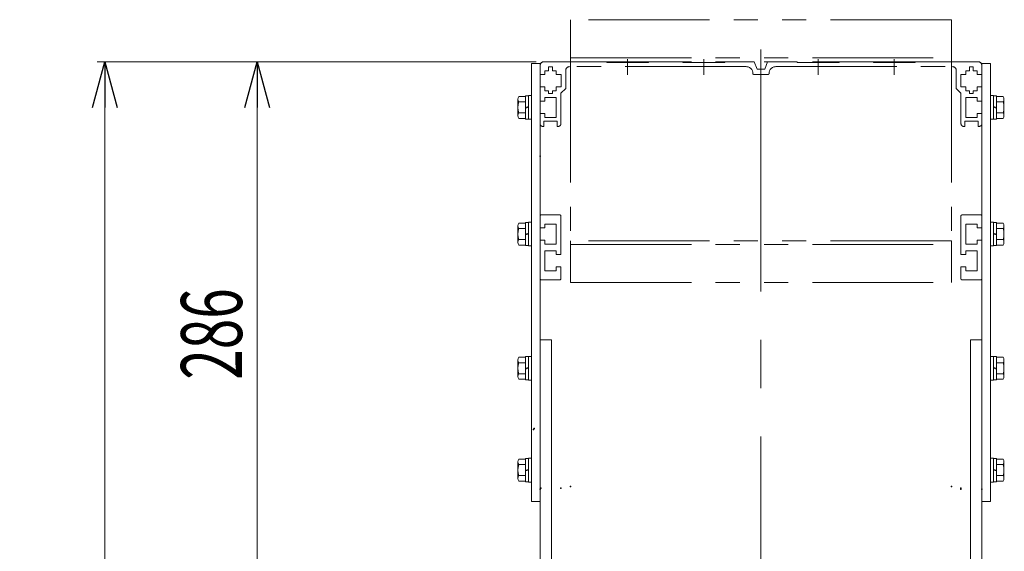
# Model space of a CAD drawing. Units: millimetres. Extents: x -2292 to 2292, y -1544 to 1544.
# Drawn here: x -1156 to -639, y -503 to -224 of the extents above; entities that cross this region are included whole.
import ezdxf
from ezdxf.enums import TextEntityAlignment as Align

# ---------------------------------------------------------------- set-up
doc = ezdxf.new("R2010")
doc.units = ezdxf.units.MM
doc.header["$LTSCALE"] = 2
doc.header["$PDSIZE"] = 1
for name, pattern in [('CENTERX2', [101.6, 63.5, -12.7, 12.7, -12.7]), ('DASHED2', [9.525, 6.35, -3.175]), ('HIDDENX2', [19.05, 12.7, -6.35]), ('PHANTOM', [63.5, 31.75, -6.35, 6.35, -6.35, 6.35, -6.35])]:
    doc.linetypes.add(name, pattern=pattern)
doc.styles.add('dcStyle0', font='ＭＳ Ｐゴシック', dxfattribs={"width": 1.13})
doc.dimstyles.new('dc_Rotated', dxfattribs={"dimtxt": 32, "dimasz": 24.000015, "dimexe": 4, "dimexo": 8, "dimgap": 8, "dimtad": 3, "dimdsep": 46, "dimtxsty": 'dcStyle0', "dimblk1": 'OPEN30', "dimblk2": 'OPEN30', "dimsah": 1, "dimcen": 0.09, "dimclrd": 2, "dimclre": 2, "dimclrt": 2, "dimadec": 0, "dimazin": 2, "dimtfac": 1, "dimtdec": 4, "dimtmove": 0, "dimatfit": 3, "dimfxl": 1, "dimarcsym": 1})

# ---------------------------------------------------------------- blocks, each defined once
blk = doc.blocks.new('_Open30')
at = {"color": 0, "linetype": 'ByBlock', "lineweight": -2}
for p, q in [((-1, 0.267949), (0, 0)), ((0, 0), (-1, -0.267949)), ((0, 0), (-1, 0))]:
    blk.add_line(p, q, dxfattribs=at)
blk = doc.blocks.new('DA_DIMGROUP_0')
at = {"color": 2, "linetype": 'Continuous', "lineweight": 13}
for p, q in [((-884.96, -246.25), (-1035.46, -246.25)), ((-1031.46, -532.25), (-1031.46, -246.25)), ((-886.96, -532.25), (-1035.46, -532.25)), ((-885.96, -769.25), (-1035.46, -769.25)), ((-1031.46, -896.25), (-1031.46, -769.25)), ((-981.96, -896.25), (-1035.46, -896.25))]:
    blk.add_line(p, q, dxfattribs=at)
at = {"color": 2, "xscale": 24.00002246092228, "yscale": 23.99991494578914}
for p, rotation in [((-1031.46, -246.25), 90), ((-1031.46, -532.25), 270), ((-1031.46, -769.25), 90), ((-1031.46, -896.25), 270)]:
    blk.add_blockref('_Open30', p, dxfattribs=dict(at, rotation=rotation))
at = {"color": 2, "style": 'dcStyle0', "width": 0.6875}
for s, p, p2 in [('286', (-1039.46, -413.25), (-1039.46, -365.25)), ('127', (-1039.46, -832.75), (-1039.46, -784.75))]:
    blk.add_text(s, height=32, rotation=90, dxfattribs=at).set_placement(p, p2, align=Align.FIT)
blk = doc.blocks.new('*D25')
at = {"color": 2, "linetype": 'Continuous', "lineweight": 13}
for p, q in [((-906.46, -246.25), (-1115.46, -246.25)), ((-1111.46, -896.25), (-1111.46, -246.25)), ((-996.96, -896.25), (-1115.46, -896.25))]:
    blk.add_line(p, q, dxfattribs=at)
at = {"color": 2, "xscale": 24.00002246092228, "yscale": 23.99991494578914}
for p, rotation in [((-1111.46, -246.25), 90), ((-1111.46, -896.25), 270)]:
    blk.add_blockref('_Open30', p, dxfattribs=dict(at, rotation=rotation))
at = {"color": 4, "style": 'dcStyle0', "width": 0.6875}
blk.add_text('機高', height=32, rotation=90, dxfattribs=at).set_placement((-1119.46, -603.25), (-1119.46, -539.25), align=Align.FIT)
blk = doc.blocks.new('DC_GROUP_W_M_LEG_160_6_272')
at = {"color": 3, "linetype": 'Continuous', "lineweight": 13}
for p, q in [((-889.06, -454.65), (-890.56, -454.65)), ((-890.56, -454.65), (-890.56, -466.85)), ((-887.46, -454.5), (-889.06, -454.5)), ((-889.06, -454.5), (-889.06, -467)), ((-887.46, -454.5), (-887.46, -467)), ((-894.56, -456.42), (-894.56, -465.08)), ((-890.56, -454.98), (-894.06, -454.98)), ((-890.56, -457.86), (-894.06, -457.86)), ((-890.56, -463.64), (-894.06, -463.64)), ((-890.56, -460.75), (-889.06, -460.35)), ((-890.56, -461.15), (-889.06, -460.75)), ((-890.56, -466.53), (-894.06, -466.53)), ((-889.06, -466.85), (-890.56, -466.85)), ((-887.46, -467), (-889.06, -467))]:
    blk.add_line(p, q, dxfattribs=at)
for centre, radius, start, end in [((-892.24, -456.42), 2.32, 141.4811, 218.5189), ((-886.05, -460.75), 8.51, 160.1808, 199.8192), ((-892.24, -465.08), 2.32, 141.4811, 218.5189)]:
    blk.add_arc(centre, radius, start, end, dxfattribs=at)
blk = doc.blocks.new('DC_GROUP_W_M_LEG_160_6_273')
at = {"color": 3, "linetype": 'Continuous', "lineweight": 13}
for p, q in [((-894.56, -402.92), (-894.56, -411.58)), ((-890.56, -401.48), (-894.06, -401.48)), ((-889.06, -401.15), (-890.56, -401.15)), ((-890.56, -401.15), (-890.56, -413.35)), ((-887.46, -401), (-889.06, -401)), ((-889.06, -401), (-889.06, -413.5)), ((-887.46, -401), (-887.46, -413.5)), ((-890.56, -404.36), (-894.06, -404.36)), ((-890.56, -407.25), (-889.06, -406.85)), ((-890.56, -407.65), (-889.06, -407.25)), ((-890.56, -410.14), (-894.06, -410.14)), ((-890.56, -413.03), (-894.06, -413.03)), ((-889.06, -413.35), (-890.56, -413.35)), ((-887.46, -413.5), (-889.06, -413.5))]:
    blk.add_line(p, q, dxfattribs=at)
for centre, radius, start, end in [((-892.24, -402.92), 2.32, 141.4811, 218.5189), ((-886.05, -407.25), 8.51, 160.1808, 199.8192), ((-892.24, -411.58), 2.32, 141.4811, 218.5189)]:
    blk.add_arc(centre, radius, start, end, dxfattribs=at)
blk = doc.blocks.new('DC_GROUP_W_M_LEG_160_6_274')
at = {"color": 3, "linetype": 'Continuous', "lineweight": 13}
for p, q in [((-894.56, -265.92), (-894.56, -274.58)), ((-890.56, -264.48), (-894.06, -264.48)), ((-890.56, -267.36), (-894.06, -267.36)), ((-889.06, -264.15), (-890.56, -264.15)), ((-890.56, -264.15), (-890.56, -276.35)), ((-887.46, -264), (-889.06, -264)), ((-889.06, -264), (-889.06, -276.5)), ((-887.46, -264), (-887.46, -276.5)), ((-890.56, -273.14), (-894.06, -273.14)), ((-890.56, -270.25), (-889.06, -269.85)), ((-890.56, -270.65), (-889.06, -270.25)), ((-890.56, -276.03), (-894.06, -276.03)), ((-889.06, -276.35), (-890.56, -276.35)), ((-887.46, -276.5), (-889.06, -276.5))]:
    blk.add_line(p, q, dxfattribs=at)
for centre, radius, start, end in [((-892.24, -265.92), 2.32, 141.4811, 218.5189), ((-886.05, -270.25), 8.51, 160.1808, 199.8192), ((-892.24, -274.58), 2.32, 141.4811, 218.5189)]:
    blk.add_arc(centre, radius, start, end, dxfattribs=at)
blk = doc.blocks.new('DC_GROUP_W_M_LEG_160_6_275')
at = {"color": 3, "linetype": 'Continuous', "lineweight": 13}
for p, q in [((-889.06, -330.65), (-890.56, -330.65)), ((-890.56, -330.65), (-890.56, -342.85)), ((-887.46, -330.5), (-889.06, -330.5)), ((-889.06, -330.5), (-889.06, -343)), ((-887.46, -330.5), (-887.46, -343)), ((-894.56, -332.42), (-894.56, -341.08)), ((-890.56, -330.98), (-894.06, -330.98)), ((-890.56, -333.86), (-894.06, -333.86)), ((-890.56, -339.64), (-894.06, -339.64)), ((-890.56, -336.75), (-889.06, -336.35)), ((-890.56, -337.15), (-889.06, -336.75)), ((-890.56, -342.53), (-894.06, -342.53)), ((-889.06, -342.85), (-890.56, -342.85)), ((-887.46, -343), (-889.06, -343))]:
    blk.add_line(p, q, dxfattribs=at)
for centre, radius, start, end in [((-892.24, -332.42), 2.32, 141.4811, 218.5189), ((-886.05, -336.75), 8.51, 160.1808, 199.8192), ((-892.24, -341.08), 2.32, 141.4811, 218.5189)]:
    blk.add_arc(centre, radius, start, end, dxfattribs=at)
blk = doc.blocks.new('DC_GROUP_W_M_LEG_160_6_276')
at = {"color": 3, "linetype": 'Continuous', "lineweight": 13}
for p, q in [((-646.46, -264), (-646.46, -276.5)), ((-646.46, -264), (-644.86, -264)), ((-644.86, -264), (-644.86, -276.5)), ((-644.86, -264.15), (-643.36, -264.15)), ((-643.36, -264.15), (-643.36, -276.35)), ((-643.36, -264.48), (-639.87, -264.48)), ((-643.36, -267.36), (-639.87, -267.36)), ((-639.36, -265.92), (-639.36, -274.58)), ((-643.36, -270.25), (-644.86, -269.85)), ((-643.36, -270.65), (-644.86, -270.25)), ((-643.36, -273.14), (-639.87, -273.14)), ((-646.46, -276.5), (-644.86, -276.5)), ((-644.86, -276.35), (-643.36, -276.35)), ((-643.36, -276.03), (-639.87, -276.03))]:
    blk.add_line(p, q, dxfattribs=at)
for centre, radius, start, end in [((-641.68, -265.92), 2.32, 321.4811, 38.5189), ((-647.88, -270.25), 8.51, 340.1808, 19.8192), ((-641.68, -274.58), 2.32, 321.4811, 38.5189)]:
    blk.add_arc(centre, radius, start, end, dxfattribs=at)
blk = doc.blocks.new('DC_GROUP_W_M_LEG_160_6_277')
at = {"color": 3, "linetype": 'Continuous', "lineweight": 13}
for p, q in [((-646.46, -330.5), (-646.46, -343)), ((-646.46, -330.5), (-644.86, -330.5)), ((-644.86, -330.5), (-644.86, -343)), ((-644.86, -330.65), (-643.36, -330.65)), ((-643.36, -330.65), (-643.36, -342.85)), ((-643.36, -330.98), (-639.87, -330.98)), ((-643.36, -333.86), (-639.87, -333.86)), ((-639.36, -332.42), (-639.36, -341.08)), ((-643.36, -336.75), (-644.86, -336.35)), ((-643.36, -337.15), (-644.86, -336.75)), ((-643.36, -339.64), (-639.87, -339.64)), ((-646.46, -343), (-644.86, -343)), ((-644.86, -342.85), (-643.36, -342.85)), ((-643.36, -342.53), (-639.87, -342.53))]:
    blk.add_line(p, q, dxfattribs=at)
for centre, radius, start, end in [((-641.68, -332.42), 2.32, 321.4811, 38.5189), ((-647.88, -336.75), 8.51, 340.1808, 19.8192), ((-641.68, -341.08), 2.32, 321.4811, 38.5189)]:
    blk.add_arc(centre, radius, start, end, dxfattribs=at)
blk = doc.blocks.new('DC_GROUP_W_M_LEG_160_6_278')
at = {"color": 3, "linetype": 'Continuous', "lineweight": 13}
for p, q in [((-646.46, -401), (-646.46, -413.5)), ((-646.46, -401), (-644.86, -401)), ((-644.86, -401), (-644.86, -413.5)), ((-644.86, -401.15), (-643.36, -401.15)), ((-643.36, -401.15), (-643.36, -413.35)), ((-643.36, -401.48), (-639.87, -401.48)), ((-639.36, -402.92), (-639.36, -411.58)), ((-643.36, -407.25), (-644.86, -406.85)), ((-643.36, -407.65), (-644.86, -407.25)), ((-643.36, -404.36), (-639.87, -404.36)), ((-646.46, -413.5), (-644.86, -413.5)), ((-644.86, -413.35), (-643.36, -413.35)), ((-643.36, -410.14), (-639.87, -410.14)), ((-643.36, -413.03), (-639.87, -413.03))]:
    blk.add_line(p, q, dxfattribs=at)
for centre, radius, start, end in [((-641.68, -402.92), 2.32, 321.4811, 38.5189), ((-647.88, -407.25), 8.51, 340.1808, 19.8192), ((-641.68, -411.58), 2.32, 321.4811, 38.5189)]:
    blk.add_arc(centre, radius, start, end, dxfattribs=at)
blk = doc.blocks.new('DC_GROUP_W_M_LEG_160_6_279')
at = {"color": 3, "linetype": 'Continuous', "lineweight": 13}
for p, q in [((-646.46, -454.5), (-646.46, -467)), ((-646.46, -454.5), (-644.86, -454.5)), ((-644.86, -454.5), (-644.86, -467)), ((-644.86, -454.65), (-643.36, -454.65)), ((-643.36, -454.65), (-643.36, -466.85)), ((-643.36, -454.98), (-639.87, -454.98)), ((-643.36, -457.86), (-639.87, -457.86)), ((-639.36, -456.42), (-639.36, -465.08)), ((-643.36, -460.75), (-644.86, -460.35)), ((-643.36, -461.15), (-644.86, -460.75)), ((-643.36, -463.64), (-639.87, -463.64)), ((-646.46, -467), (-644.86, -467)), ((-644.86, -466.85), (-643.36, -466.85)), ((-643.36, -466.53), (-639.87, -466.53))]:
    blk.add_line(p, q, dxfattribs=at)
for centre, radius, start, end in [((-641.68, -456.42), 2.32, 321.4811, 38.5189), ((-647.88, -460.75), 8.51, 340.1808, 19.8192), ((-641.68, -465.08), 2.32, 321.4811, 38.5189)]:
    blk.add_arc(centre, radius, start, end, dxfattribs=at)

msp = doc.modelspace()

# ---------------------------------------------------------------- linework, layer by layer
at = {"color": 140, "linetype": 'PHANTOM', "lineweight": 13}
for p, q in [((-666.9619, -224.1971), (-866.9619, -224.1971)), ((-866.9619, -224.1971), (-866.9619, -244.1971)), ((-666.9619, -244.1971), (-666.9619, -224.1971)), ((-880.9619, -246.2517), (-847.9619, -246.2517)), ((-866.9619, -244.1971), (-666.9619, -244.1971)), ((-866.9619, -244.1971), (-866.9619, -246.2517)), ((-866.9619, -246.2517), (-666.9619, -246.2517)), ((-866.9619, -246.2517), (-866.9619, -340.2517)), ((-847.9619, -246.2517), (-847.9619, -246.7517)), ((-847.9619, -246.7517), (-825.9619, -246.7517)), ((-807.9619, -246.2517), (-825.9619, -246.2517)), ((-825.9619, -246.7517), (-825.9619, -246.2517)), ((-807.9619, -246.2517), (-807.9619, -246.7517)), ((-807.9619, -246.7517), (-785.9619, -246.7517)), ((-785.9619, -246.7517), (-785.9619, -246.2517)), ((-770.4619, -246.2517), (-785.9619, -246.2517)), ((-768.9619, -250.2517), (-770.4619, -246.2517)), ((-763.4619, -246.2517), (-764.9619, -250.2517)), ((-747.9619, -246.2517), (-763.4619, -246.2517)), ((-747.9619, -246.2517), (-747.9619, -246.7517)), ((-747.9619, -246.7517), (-725.9619, -246.7517)), ((-725.9619, -246.7517), (-725.9619, -246.2517)), ((-707.9619, -246.2517), (-725.9619, -246.2517)), ((-707.9619, -246.2517), (-707.9619, -246.7517)), ((-707.9619, -246.7517), (-685.9619, -246.7517)), ((-685.9619, -246.7517), (-685.9619, -246.2517)), ((-685.9619, -246.2517), (-652.9619, -246.2517)), ((-666.9619, -246.2517), (-666.9619, -244.1971)), ((-666.9619, -246.2517), (-666.9619, -342.2517)), ((-882.9619, -248.2517), (-882.9619, -253.0017)), ((-882.9619, -253.0017), (-880.4619, -253.0017)), ((-880.4619, -251.0017), (-880.4619, -253.0017)), ((-878.4619, -251.0017), (-880.4619, -251.0017)), ((-878.4619, -251.0017), (-878.4619, -249.0017)), ((-878.4619, -249.0017), (-876.4619, -249.0017)), ((-876.4619, -251.0017), (-876.4619, -249.0017)), ((-874.4619, -251.0017), (-876.4619, -251.0017)), ((-874.4619, -253.0017), (-874.4619, -251.0017)), ((-871.9233, -253.0017), (-874.4619, -253.0017)), ((-871.9233, -259.5017), (-871.9233, -253.0017)), ((-869.4619, -250.8517), (-869.4619, -260.2517)), ((-774.7119, -248.8517), (-867.4619, -248.8517)), ((-771.2119, -252.4517), (-771.2119, -252.3517)), ((-770.7119, -252.9517), (-763.2119, -252.9517)), ((-768.9619, -250.2517), (-764.9619, -250.2517)), ((-762.7119, -252.4517), (-762.7119, -252.3517)), ((-759.2119, -248.8517), (-666.4619, -248.8517)), ((-664.4619, -260.2517), (-664.4619, -250.8517)), ((-661.9619, -253.0017), (-661.9619, -259.5017)), ((-659.4619, -253.0017), (-661.9619, -253.0017)), ((-659.4619, -251.0017), (-659.4619, -253.0017)), ((-657.4619, -251.0017), (-659.4619, -251.0017)), ((-657.4619, -251.0017), (-657.4619, -249.0017)), ((-655.4619, -249.0017), (-657.4619, -249.0017)), ((-655.4619, -251.0017), (-655.4619, -249.0017)), ((-653.4619, -251.0017), (-655.4619, -251.0017)), ((-653.4619, -253.0017), (-653.4619, -251.0017)), ((-653.4619, -253.0017), (-650.9619, -253.0017)), ((-650.9619, -253.0017), (-650.9619, -248.2517)), ((-882.9619, -259.5017), (-882.9619, -267.0017)), ((-882.9619, -259.5017), (-880.4619, -259.5017)), ((-880.4619, -259.5017), (-880.4619, -261.5017)), ((-880.4619, -261.5017), (-878.4619, -261.5017)), ((-878.4619, -261.5017), (-878.4619, -263.0017)), ((-876.4619, -263.0017), (-878.4619, -263.0017)), ((-876.4619, -261.5017), (-874.4619, -261.5017)), ((-876.4619, -261.5017), (-876.4619, -263.0017)), ((-874.4619, -259.5017), (-871.9233, -259.5017)), ((-874.4619, -261.5017), (-874.4619, -259.5017)), ((-869.4619, -260.2517), (-871.9619, -262.7517)), ((-871.9619, -278.7517), (-871.9619, -262.7517)), ((-661.9619, -262.7517), (-664.4619, -260.2517)), ((-661.9619, -259.5017), (-659.4619, -259.5017)), ((-661.9619, -262.7517), (-661.9619, -278.7517)), ((-659.4619, -259.5017), (-659.4619, -261.5017)), ((-659.4619, -261.5017), (-657.4619, -261.5017)), ((-657.4619, -261.5017), (-657.4619, -263.0017)), ((-655.4619, -263.0017), (-657.4619, -263.0017)), ((-655.4619, -261.5017), (-653.4619, -261.5017)), ((-655.4619, -263.0017), (-655.4619, -261.5017)), ((-653.4619, -259.5017), (-650.9619, -259.5017)), ((-653.4619, -261.5017), (-653.4619, -259.5017)), ((-650.9619, -267.0017), (-650.9619, -259.5017)), ((-880.4619, -267.0017), (-882.9619, -267.0017)), ((-880.4619, -267.0017), (-880.4619, -265.0017)), ((-880.4619, -265.0017), (-874.4619, -265.0017)), ((-874.4619, -275.5017), (-874.4619, -265.0017)), ((-659.4619, -265.0017), (-659.4619, -275.5017)), ((-659.4619, -265.0017), (-653.4619, -265.0017)), ((-653.4619, -265.0017), (-653.4619, -267.0017)), ((-650.9619, -267.0017), (-653.4619, -267.0017)), ((-882.9619, -273.5017), (-880.4619, -273.5017)), ((-882.9619, -278.7517), (-882.9619, -273.5017)), ((-880.4619, -273.5017), (-880.4619, -275.5017)), ((-653.4619, -273.5017), (-650.9619, -273.5017)), ((-653.4619, -275.5017), (-653.4619, -273.5017)), ((-650.9619, -273.5017), (-650.9619, -278.7517)), ((-873.9619, -277.5017), (-880.9619, -277.5017)), ((-880.9619, -277.5017), (-880.9619, -280.2517)), ((-874.4619, -275.5017), (-880.4619, -275.5017)), ((-873.9619, -277.5017), (-873.9619, -280.2517)), ((-659.9619, -277.5017), (-659.9619, -280.2517)), ((-652.9619, -277.5017), (-659.9619, -277.5017)), ((-653.4619, -275.5017), (-659.4619, -275.5017)), ((-652.9619, -280.2517), (-652.9619, -277.5017)), ((-880.9619, -280.2517), (-881.4619, -280.2517)), ((-873.9619, -280.2517), (-873.4619, -280.2517)), ((-659.9619, -280.2517), (-660.4619, -280.2517)), ((-652.4619, -280.2517), (-652.9619, -280.2517)), ((-882.9619, -327.2517), (-882.9619, -333.5017)), ((-882.4619, -326.7517), (-872.4619, -326.7517)), ((-871.9619, -327.2517), (-871.9619, -347.5017)), ((-661.9619, -347.5017), (-661.9619, -327.2517)), ((-661.4619, -326.7517), (-651.4619, -326.7517)), ((-650.9619, -333.5017), (-650.9619, -327.2517)), ((-880.4619, -333.5017), (-882.9619, -333.5017)), ((-880.4619, -331.5017), (-880.4619, -333.5017)), ((-874.4619, -331.5017), (-880.4619, -331.5017)), ((-874.4619, -342.0017), (-874.4619, -331.5017)), ((-659.4619, -331.5017), (-659.4619, -342.0017)), ((-653.4619, -331.5017), (-659.4619, -331.5017)), ((-653.4619, -333.5017), (-653.4619, -331.5017)), ((-650.9619, -333.5017), (-653.4619, -333.5017)), ((-882.9619, -340.0017), (-880.4619, -340.0017)), ((-882.9619, -360.2517), (-882.9619, -340.0017)), ((-880.4619, -340.0017), (-880.4619, -342.0017)), ((-866.9619, -340.2517), (-866.9619, -342.2517)), ((-666.9619, -340.2517), (-866.9619, -340.2517)), ((-666.9619, -342.2517), (-666.9619, -340.2517)), ((-653.4619, -340.0017), (-650.9619, -340.0017)), ((-653.4619, -342.0017), (-653.4619, -340.0017)), ((-650.9619, -340.0017), (-650.9619, -360.2517)), ((-880.4619, -342.0017), (-874.4619, -342.0017)), ((-880.4619, -345.5017), (-880.4619, -356.0017)), ((-874.4619, -345.5017), (-880.4619, -345.5017)), ((-874.4619, -347.5017), (-874.4619, -345.5017)), ((-866.9619, -342.2517), (-666.9619, -342.2517)), ((-866.9619, -342.2517), (-866.9619, -362.2517)), ((-666.9619, -362.2517), (-666.9619, -342.2517)), ((-659.4619, -342.0017), (-653.4619, -342.0017)), ((-659.4619, -345.5017), (-659.4619, -347.5017)), ((-653.4619, -345.5017), (-659.4619, -345.5017)), ((-653.4619, -356.0017), (-653.4619, -345.5017)), ((-871.9619, -347.5017), (-874.4619, -347.5017)), ((-659.4619, -347.5017), (-661.9619, -347.5017)), ((-880.4619, -356.0017), (-874.4619, -356.0017)), ((-874.4619, -354.0017), (-871.9619, -354.0017)), ((-874.4619, -356.0017), (-874.4619, -354.0017)), ((-871.9619, -360.2517), (-871.9619, -354.0017)), ((-661.9619, -354.0017), (-659.4619, -354.0017)), ((-661.9619, -354.0017), (-661.9619, -360.2517)), ((-659.4619, -354.0017), (-659.4619, -356.0017)), ((-659.4619, -356.0017), (-653.4619, -356.0017)), ((-872.4619, -360.7517), (-882.4619, -360.7517)), ((-651.4619, -360.7517), (-661.4619, -360.7517)), ((-866.9619, -362.2517), (-666.9619, -362.2517))]:
    msp.add_line(p, q, dxfattribs=at)
at = {"color": 3, "linetype": 'CENTERX2', "lineweight": 13}
for p, q in [((-766.9619, -239.8952), (-766.9619, -794.3023)), ((-836.9619, -253.1517), (-836.9619, -244.9208)), ((-796.9619, -253.1517), (-796.9619, -244.9208)), ((-736.9619, -244.9208), (-736.9619, -253.1517)), ((-696.9619, -244.9208), (-696.9619, -253.1517))]:
    msp.add_line(p, q, dxfattribs=at)
at = {"color": 7, "linetype": 'Continuous', "lineweight": 13}
for p, q in [((-882.9619, -247.2517), (-887.4619, -247.2517)), ((-887.4619, -477.2517), (-887.4619, -247.2517)), ((-882.9619, -477.2517), (-882.9619, -247.2517)), ((-650.9619, -247.2517), (-650.9619, -477.2517)), ((-646.4619, -247.2517), (-650.9619, -247.2517)), ((-646.4619, -247.2517), (-646.4619, -477.2517)), ((-882.9619, -392.2517), (-882.9619, -526.2517)), ((-876.9619, -392.2517), (-882.9619, -392.2517)), ((-876.9619, -392.2517), (-876.9619, -523.2517)), ((-656.9619, -392.2517), (-656.9619, -523.2517)), ((-650.9619, -392.2517), (-656.9619, -392.2517)), ((-650.9619, -392.2517), (-650.9619, -526.2517)), ((-882.9619, -477.2517), (-887.4619, -477.2517)), ((-646.4619, -477.2517), (-650.9619, -477.2517))]:
    msp.add_line(p, q, dxfattribs=at)
at = {"color": 140, "linetype": 'PHANTOM', "lineweight": 13}
for centre, radius, start, end in [((-880.9619, -248.2517), 2, 90, 180), ((-652.9619, -248.2517), 2, 0, 90), ((-867.4619, -250.8517), 2, 90, 180), ((-774.7119, -252.3517), 3.5, 0, 90), ((-770.7119, -252.4517), 0.5, 180, 270), ((-763.2119, -252.4517), 0.5, 270, 0), ((-759.2119, -252.3517), 3.5, 90, 180), ((-666.4619, -250.8517), 2, 0, 90), ((-881.4619, -278.7517), 1.5, 180, 270), ((-873.4619, -278.7517), 1.5, 270, 0), ((-660.4619, -278.7517), 1.5, 180, 270), ((-652.4619, -278.7517), 1.5, 270, 0), ((-882.4619, -327.2517), 0.5, 90, 180), ((-872.4619, -327.2517), 0.5, 0, 90), ((-661.4619, -327.2517), 0.5, 90, 180), ((-651.4619, -327.2517), 0.5, 0, 90), ((-882.4619, -360.2517), 0.5, 180, 270), ((-872.4619, -360.2517), 0.5, 270, 0), ((-661.4619, -360.2517), 0.5, 180, 270), ((-651.4619, -360.2517), 0.5, 270, 0)]:
    msp.add_arc(centre, radius, start, end, dxfattribs=at)
at = {"color": 6, "linetype": 'HIDDENX2'}
msp.add_point((-882.9619, -295.8817), dxfattribs=at)
at = {"color": 7, "linetype": 'DASHED2'}
for p in [(-886.4619, -439.3817), (-885.9619, -438.8817), (-882.4619, -470.2517), (-871.9619, -470.2517), (-871.9619, -470.2517), (-866.9619, -469.2517), (-666.9619, -469.2517), (-661.9619, -470.2517), (-882.9619, -470.7517), (-661.9619, -470.7517), (-650.9619, -470.7517)]:
    msp.add_point(p, dxfattribs=at)

# ---------------------------------------------------------------- block references
at = {"linetype": 'Continuous'}
for name in ['DA_DIMGROUP_0', 'DC_GROUP_W_M_LEG_160_6_274', 'DC_GROUP_W_M_LEG_160_6_276', 'DC_GROUP_W_M_LEG_160_6_275', 'DC_GROUP_W_M_LEG_160_6_277', 'DC_GROUP_W_M_LEG_160_6_273', 'DC_GROUP_W_M_LEG_160_6_278', 'DC_GROUP_W_M_LEG_160_6_272', 'DC_GROUP_W_M_LEG_160_6_279']:
    msp.add_blockref(name, (0, 0), dxfattribs=at)

# ---------------------------------------------------------------- dimensions: what is measured, and where the dimension line sits
at = {"linetype": 'Continuous', "lineweight": 13}
dim = msp.add_linear_dim(base=(-1111.4619, -246.2517), p1=(-988.9619, -896.2517), p2=(-898.4619, -246.2517), angle=90, text='機高', dimstyle='dc_Rotated', override={"dimtxt": 32, "dimasz": 24.000015, "dimexe": 4, "dimexo": 8, "dimgap": 8, "dimtad": 3, "dimtih": 0, "dimtoh": 0, "dimdec": 2, "dimlfac": 1, "dimzin": 8, "dimtxsty": 'dcStyle0', "dimblk1": 'Open30', "dimblk2": 'Open30', "dimsah": 1, "dimclrd": 2, "dimclre": 2, "dimclrt": 4, "dimazin": 2, "dimtofl": 1, "dimtolj": 0, "dimtzin": 8, "dimarcsym": 1}, dxfattribs=at)
dim.commit()
dim.dimension.update_dxf_attribs({"geometry": '*D25', "text_midpoint": (-1111.4619, -571.2517), "dimtype": 160})

doc.saveas('drawing.dxf')
